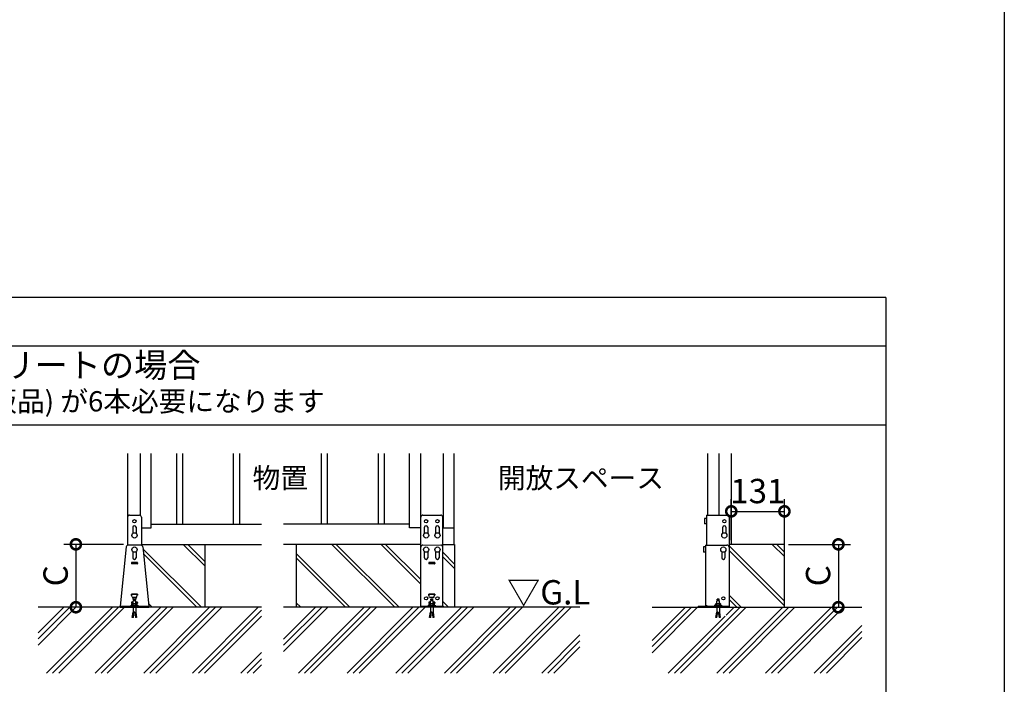
# Model space of a CAD drawing. Extents: x 220 to 16358, y -219 to 11106.
# Drawn here: x 11455 to 16307, y 2073 to 5350 of the extents above; entities that cross this region are included whole.
import ezdxf
from ezdxf.enums import TextEntityAlignment as Align

# ---------------------------------------------------------------- set-up
doc = ezdxf.new("R2010")
doc.units = 0
doc.header["$LTSCALE"] = 20
doc.header["$PDMODE"] = 3
doc.header["$PDSIZE"] = 2
doc.layers.get('0').update_dxf_attribs({"linetype": 'CONTINUOUS'})
doc.layers.get('DEFPOINTS').update_dxf_attribs({"linetype": 'CONTINUOUS'})
for name, color, linetype in [('ブロック', 5, 'CONTINUOUS'), ('仕様書枠', 230, 'CONTINUOUS'), ('寸法', 4, 'CONTINUOUS'), ('文字', 7, 'CONTINUOUS'), ('細線', 5, 'CONTINUOUS'), ('部品1', 7, 'CONTINUOUS'), ('Ｇ．Ｌ', 30, 'CONTINUOUS')]:
    doc.layers.add(name, color=color, linetype=linetype)
doc.styles.add('MSPゴシック', font='txt')
doc.styles.add('STYLE1', font='isocp.shx', dxfattribs={"bigfont": 'bigfont.shx'})
doc.styles.add('STYLE2', font='txt')
doc.dimstyles.new('INABA_S40G', dxfattribs={"dimscale": 40, "dimtxt": 3, "dimasz": 2.5, "dimexe": 1.5, "dimexo": 0.5, "dimgap": 1, "dimtad": 3, "dimdec": 1, "dimdsep": 46, "dimtxsty": 'STYLE1', "dimblk1": 'DOTSMALL', "dimblk2": 'DOTSMALL', "dimsah": 1, "dimcen": 0, "dimclrt": 7, "dimadec": 0, "dimazin": 0, "dimtfac": 1, "dimtdec": 4, "dimtix": 1, "dimtmove": 0, "dimatfit": 3, "dimldrblk": 'DOTSMALL', "dimfxl": 1, "dimtolj": 1, "dimtzin": 0, "dimarcsym": 0})

# ---------------------------------------------------------------- blocks, each defined once
blk = doc.blocks.new('_DOTSMALL')
at = {"color": 0, "linetype": 'ByBlock', "ltscale": 50, "const_width": 0.5}
blk.add_lwpolyline([(-0.0625, 0, 1), (0.0625, 0, 1)], format="xyb", close=True, dxfattribs=at)
blk = doc.blocks.new('*D26')
at = {"layer": 'DEFPOINTS', "color": 0, "ltscale": 50}
for p in [(11986.2, 2763), (11731.4, 2453), (11931.4, 2453)]:
    blk.add_point(p, dxfattribs=at)
at = {"layer": '寸法', "color": 0, "lineweight": -2, "ltscale": 50}
for p, q in [((11966.2, 2763), (11671.4, 2763)), ((11731.4, 2763), (11731.4, 2453)), ((11911.4, 2453), (11671.4, 2453))]:
    blk.add_line(p, q, dxfattribs=at)
at = {"layer": '寸法', "color": 0, "lineweight": -2, "ltscale": 50, "xscale": 100, "yscale": 100, "zscale": 100}
for p, rotation in [((11731.4, 2763), 90), ((11731.4, 2453), 270)]:
    blk.add_blockref('_DOTSMALL', p, dxfattribs=dict(at, rotation=rotation))
at = {"layer": '寸法', "color": 7, "ltscale": 50, "insert": (11631.4, 2608), "char_height": 120, "attachment_point": 5, "rotation": 90, "style": 'STYLE1'}
blk.add_mtext('\\A1;C', dxfattribs=at)
blk = doc.blocks.new('*D35')
at = {"layer": 'DEFPOINTS', "color": 0, "ltscale": 50}
for p in [(15223.4, 2763), (15223.4, 2453), (15489.3, 2453)]:
    blk.add_point(p, dxfattribs=at)
at = {"layer": '寸法', "color": 0, "lineweight": -2, "ltscale": 50}
for p, q in [((15243.4, 2763), (15549.3, 2763)), ((15489.3, 2763), (15489.3, 2453)), ((15243.4, 2453), (15549.3, 2453))]:
    blk.add_line(p, q, dxfattribs=at)
at = {"layer": '寸法', "color": 0, "lineweight": -2, "ltscale": 50, "xscale": 100, "yscale": 100, "zscale": 100}
for p, rotation in [((15489.3, 2763), 90), ((15489.3, 2453), 270)]:
    blk.add_blockref('_DOTSMALL', p, dxfattribs=dict(at, rotation=rotation))
at = {"layer": '寸法', "color": 7, "ltscale": 50, "insert": (15389.3, 2608), "char_height": 120, "attachment_point": 5, "rotation": 90, "style": 'STYLE1'}
blk.add_mtext('\\A1;C', dxfattribs=at)
blk = doc.blocks.new('*D36')
at = {"layer": 'DEFPOINTS', "color": 0, "ltscale": 50}
for p in [(15223.4, 2925.7), (14961.5, 2763), (15223.4, 2763)]:
    blk.add_point(p, dxfattribs=at)
at = {"layer": '寸法', "color": 0, "lineweight": -2, "ltscale": 50}
for p, q in [((14961.5, 2783), (14961.5, 2985.7)), ((15223.4, 2783), (15223.4, 2985.7)), ((14961.5, 2925.7), (15223.4, 2925.7))]:
    blk.add_line(p, q, dxfattribs=at)
at = {"layer": '寸法', "color": 0, "lineweight": -2, "ltscale": 50, "xscale": 100, "yscale": 100, "zscale": 100, "rotation": 180}
blk.add_blockref('_DOTSMALL', (14961.5, 2925.7), dxfattribs=at)
at = {"layer": '寸法', "color": 0, "lineweight": -2, "ltscale": 50, "xscale": 100, "yscale": 100, "zscale": 100}
blk.add_blockref('_DOTSMALL', (15223.4, 2925.7), dxfattribs=at)
at = {"layer": '寸法', "color": 7, "ltscale": 50, "insert": (15092.5, 3025.7), "char_height": 120, "attachment_point": 5, "style": 'STYLE1'}
blk.add_mtext('\\A1;131', dxfattribs=at)

msp = doc.modelspace()

# ---------------------------------------------------------------- hatches: boundary and pattern name
at = {"layer": '細線', "ltscale": 50}
h = msp.add_hatch(dxfattribs=at)
h.set_pattern_fill('JIS_LC_8A', color=256, scale=22, angle=90)
h.set_pattern_definition([(135, (5703.09, 1311.75), (-121.3395, -121.3395), []), (135, (5703.09, 1333.75), (-121.3395, -121.3395), [])])
edge = h.paths.add_edge_path()
edge.add_arc((12051.18, 2748.98), 10, 365.68424, 432.21741)
edge.add_line((12054.23, 2758.5), (12054.23, 2762.98))
edge.add_line((12054.23, 2762.98), (12366.23, 2762.98))
edge.add_line((12366.23, 2762.98), (12366.23, 2452.98))
edge.add_line((12366.23, 2452.98), (12090.23, 2452.98))
edge.add_line((12090.23, 2452.98), (12090.23, 2457.58))
edge.add_line((12090.23, 2457.58), (12061.13, 2749.97))
h = msp.add_hatch(dxfattribs=at)
h.set_pattern_fill('JIS_LC_8A', color=256, scale=22, angle=90)
h.set_pattern_definition([(135, (-13841.23, 12609.51), (-121.3395, -121.3395), []), (135, (-13841.23, 12631.51), (-121.3395, -121.3395), [])])
h.paths.add_polyline_path([(12817.48, 2762.98), (12817.48, 2452.98), (13431.48, 2452.98), (13431.48, 2762.98)])
h.paths.add_polyline_path([(13597.48, 2762.98), (13539.48, 2762.98), (13539.48, 2452.98), (13539.48, 2452.98), (13597.48, 2452.98)])
h = msp.add_hatch(dxfattribs=at)
h.set_pattern_fill('JIS_LC_8A', color=256, scale=22, angle=90)
h.set_pattern_definition([(135, (7499.75, 234.1), (-121.3395, -121.3395), []), (135, (7499.75, 256.1), (-121.3395, -121.3395), [])])
h.paths.add_polyline_path([(14950.47, 2762.98), (15223.45, 2762.98), (15223.45, 2452.98), (14950.47, 2452.98)])
h = msp.add_hatch(dxfattribs=at)
h.set_pattern_fill('PLAST', color=256, scale=26.666667, angle=45)
h.set_pattern_definition([(45, (-184463.88, 38307.07), (-119.73675, 119.73675), []), (45, (-184478.85, 38322.03), (-119.73675, 119.73675), []), (45, (-184493.82, 38337), (-119.73675, 119.73675), [])])
h.paths.add_polyline_path([(11545.41, 2452.98), (12013.57, 2452.98), (12013.57, 2429.38), (12009.57, 2402.71), (12014.84, 2401.92), (12018.96, 2429.38), (12021.51, 2429.38), (12025.63, 2401.92), (12030.9, 2402.71), (12026.9, 2429.38), (12026.9, 2452.98), (12645.68, 2452.98), (12645.68, 2128.6), (11545.41, 2128.6)])
h = msp.add_hatch(dxfattribs=at)
h.set_pattern_fill('PLAST', color=256, scale=26.7, angle=45)
h.set_pattern_definition([(45, (-10087.2, 1451.96), (-119.8864, 119.8864), []), (45, (-10102.2, 1466.95), (-119.8864, 119.8864), []), (45, (-10117.18, 1481.94), (-119.8864, 119.8864), [])])
h.paths.add_polyline_path([(12755.28, 2452.98), (13431.48, 2452.98), (13539.48, 2452.98), (14215.68, 2452.98), (14215.68, 2128.6), (12755.28, 2128.6)])
h.paths.add_polyline_path([(13487.32, 2425.66), (13487.4, 2425.09), (13485.48, 2425.38)], flags=16)
h.paths.add_polyline_path([(13474.82, 2402.71), (13480.09, 2401.92), (13483.06, 2421.7), (13477.78, 2422.49)], flags=16)
h = msp.add_hatch(dxfattribs=at)
h.set_pattern_fill('PLAST', color=256, scale=26.7, angle=45)
h.set_pattern_definition([(45, (-13987.99, 11073.95), (-119.8864, 119.8864), []), (45, (-14002.97, 11088.93), (-119.8864, 119.8864), []), (45, (-14017.96, 11103.92), (-119.8864, 119.8864), [])])
h.paths.add_polyline_path([(15604.9, 2452.98), (14933.14, 2452.98), (14933.14, 2429.38), (14937.14, 2402.71), (14931.87, 2401.92), (14927.75, 2429.38), (14925.2, 2429.38), (14921.08, 2401.92), (14915.81, 2402.71), (14919.81, 2429.38), (14919.81, 2452.98), (14571.24, 2452.98), (14571.24, 2128.6), (15604.9, 2128.6)])

# ---------------------------------------------------------------- linework, layer by layer
at = {"layer": 'ブロック', "color": 0}
for p, q in [((11986.23, 3210.11), (11986.23, 2758.5)), ((12048.23, 3210.11), (12048.23, 2906.15)), ((12102.23, 2844.98), (12102.23, 3210.11)), ((13375.48, 2844.98), (13375.48, 3210.11)), ((13429.48, 3210.11), (13429.48, 2844.98)), ((13541.48, 3210.11), (13541.48, 2844.98)), ((13595.48, 2762.98), (13595.48, 3210.11)), ((14899.47, 3210.11), (14899.47, 2906.98)), ((14961.47, 3210.11), (14961.47, 2762.98)), ((11986.23, 2896.98), (11986.23, 2758.5)), ((11996.08, 2906.98), (12044.39, 2906.98)), ((12054.23, 2896.98), (12054.23, 2758.5)), ((12054.23, 2844.98), (12102.23, 2844.98)), ((12102.23, 2862.98), (12645.68, 2862.98)), ((13375.48, 2862.98), (12755.28, 2862.98)), ((13431.48, 2844.98), (13375.48, 2844.98)), ((13539.48, 2844.98), (13595.48, 2844.98)), ((11979.34, 2749.97), (11950.23, 2457.58)), ((12051.18, 2758.98), (11989.29, 2758.98)), ((12054.23, 2762.98), (12645.68, 2762.98)), ((12061.13, 2749.97), (12090.23, 2457.58)), ((13431.48, 2762.98), (12755.28, 2762.98)), ((13539.48, 2762.98), (13597.48, 2762.98)), ((12026.9, 2484.25), (12013.57, 2484.25)), ((12013.57, 2459.58), (12013.57, 2484.25)), ((12024.9, 2492.42), (12015.57, 2492.42)), ((12015.57, 2489.75), (12015.57, 2492.42)), ((12024.9, 2489.75), (12015.57, 2489.75)), ((12016.9, 2484.25), (12016.9, 2489.75)), ((12023.57, 2484.25), (12023.57, 2489.75)), ((12024.9, 2489.75), (12024.9, 2492.42)), ((12026.9, 2459.58), (12026.9, 2484.25)), ((13492.15, 2484.25), (13478.82, 2484.25)), ((13478.82, 2459.58), (13478.82, 2484.25)), ((13490.15, 2492.42), (13480.82, 2492.42)), ((13480.82, 2489.75), (13480.82, 2492.42)), ((13490.15, 2489.75), (13480.82, 2489.75)), ((13482.15, 2484.25), (13482.15, 2489.75)), ((13488.82, 2484.25), (13488.82, 2489.75)), ((13490.15, 2489.75), (13490.15, 2492.42)), ((13492.15, 2459.58), (13492.15, 2484.25)), ((14903.14, 2484.25), (14889.81, 2484.25)), ((14889.81, 2459.58), (14889.81, 2484.25)), ((14901.14, 2492.42), (14891.81, 2492.42)), ((14891.81, 2489.75), (14891.81, 2492.42)), ((14901.14, 2489.75), (14891.81, 2489.75)), ((14893.14, 2484.25), (14893.14, 2489.75)), ((14899.81, 2484.25), (14899.81, 2489.75)), ((14901.14, 2489.75), (14901.14, 2492.42)), ((14903.14, 2459.58), (14903.14, 2484.25)), ((11950.23, 2457.58), (12090.23, 2457.58)), ((11950.23, 2452.98), (11950.23, 2457.58)), ((11950.23, 2452.98), (12090.23, 2452.98)), ((12040.23, 2459.58), (12000.23, 2459.58)), ((12000.23, 2457.58), (12000.23, 2459.58)), ((12008.9, 2470.25), (12006.9, 2468.25)), ((12006.9, 2459.58), (12006.9, 2468.25)), ((12033.57, 2468.25), (12006.9, 2468.25)), ((12031.57, 2470.25), (12008.9, 2470.25)), ((12009.57, 2402.71), (12013.57, 2429.38)), ((12010.23, 2471.18), (12010.23, 2470.25)), ((12013.57, 2471.18), (12010.23, 2471.18)), ((12018.4, 2425.66), (12013.13, 2426.45)), ((12013.57, 2452.98), (12013.57, 2429.38)), ((12014.84, 2401.92), (12018.96, 2429.38)), ((12021.51, 2429.38), (12018.96, 2429.38)), ((12021.51, 2429.38), (12025.63, 2401.92)), ((12027.34, 2426.45), (12022.07, 2425.66)), ((12030.23, 2471.18), (12026.9, 2471.18)), ((12026.9, 2452.98), (12026.9, 2429.38)), ((12026.9, 2429.38), (12030.9, 2402.71)), ((12030.23, 2471.18), (12030.23, 2470.25)), ((12031.57, 2470.25), (12033.57, 2468.25)), ((12033.57, 2459.58), (12033.57, 2468.25)), ((12040.23, 2457.58), (12040.23, 2459.58)), ((12090.23, 2452.98), (12090.23, 2457.58)), ((13505.48, 2459.58), (13465.48, 2459.58)), ((13465.48, 2457.58), (13465.48, 2459.58)), ((13474.15, 2470.25), (13472.15, 2468.25)), ((13472.15, 2459.58), (13472.15, 2468.25)), ((13498.82, 2468.25), (13472.15, 2468.25)), ((13496.82, 2470.25), (13474.15, 2470.25)), ((13474.82, 2402.71), (13478.82, 2429.38)), ((13475.48, 2471.18), (13475.48, 2470.25)), ((13478.82, 2471.18), (13475.48, 2471.18)), ((13483.65, 2425.66), (13478.38, 2426.45)), ((13478.82, 2452.98), (13478.82, 2429.38)), ((13480.09, 2401.92), (13484.21, 2429.38)), ((13486.76, 2429.38), (13484.21, 2429.38)), ((13486.76, 2429.38), (13490.88, 2401.92)), ((13492.59, 2426.45), (13487.32, 2425.66)), ((13495.48, 2471.18), (13492.15, 2471.18)), ((13492.15, 2452.98), (13492.15, 2429.38)), ((13492.15, 2429.38), (13496.15, 2402.71)), ((13495.48, 2471.18), (13495.48, 2470.25)), ((13496.82, 2470.25), (13498.82, 2468.25)), ((13498.82, 2459.58), (13498.82, 2468.25)), ((13505.48, 2457.58), (13505.48, 2459.58)), ((14916.47, 2459.58), (14876.47, 2459.58)), ((14876.47, 2457.58), (14876.47, 2459.58)), ((14885.14, 2470.25), (14883.14, 2468.25)), ((14883.14, 2459.58), (14883.14, 2468.25)), ((14909.81, 2468.25), (14883.14, 2468.25)), ((14907.81, 2470.25), (14885.14, 2470.25)), ((14885.81, 2402.71), (14889.81, 2429.38)), ((14886.47, 2471.18), (14886.47, 2470.25)), ((14889.81, 2471.18), (14886.47, 2471.18)), ((14894.64, 2425.66), (14889.37, 2426.45)), ((14889.81, 2452.98), (14889.81, 2429.38)), ((14891.08, 2401.92), (14895.2, 2429.38)), ((14897.75, 2429.38), (14895.2, 2429.38)), ((14897.75, 2429.38), (14901.87, 2401.92)), ((14903.58, 2426.45), (14898.31, 2425.66)), ((14906.47, 2471.18), (14903.14, 2471.18)), ((14903.14, 2452.98), (14903.14, 2429.38)), ((14903.14, 2429.38), (14907.14, 2402.71)), ((14906.47, 2471.18), (14906.47, 2470.25)), ((14907.81, 2470.25), (14909.81, 2468.25)), ((14909.81, 2459.58), (14909.81, 2468.25)), ((14916.47, 2457.58), (14916.47, 2459.58)), ((12014.84, 2401.92), (12009.57, 2402.71)), ((12015.43, 2405.88), (12010.16, 2406.67)), ((12016.03, 2409.83), (12010.75, 2410.62)), ((12016.62, 2413.79), (12011.35, 2414.58)), ((12017.21, 2417.75), (12011.94, 2418.54)), ((12017.81, 2421.7), (12012.53, 2422.49)), ((12027.93, 2422.49), (12022.66, 2421.7)), ((12028.53, 2418.54), (12023.25, 2417.75)), ((12029.12, 2414.58), (12023.85, 2413.79)), ((12029.71, 2410.62), (12024.44, 2409.83)), ((12030.31, 2406.67), (12025.03, 2405.88)), ((12030.9, 2402.71), (12025.63, 2401.92)), ((13480.09, 2401.92), (13474.82, 2402.71)), ((13480.69, 2405.88), (13475.41, 2406.67)), ((13481.28, 2409.83), (13476, 2410.62)), ((13481.87, 2413.79), (13476.6, 2414.58)), ((13482.47, 2417.75), (13477.19, 2418.54)), ((13483.06, 2421.7), (13477.78, 2422.49)), ((13493.18, 2422.49), (13487.91, 2421.7)), ((13493.78, 2418.54), (13488.5, 2417.75)), ((13494.37, 2414.58), (13489.1, 2413.79)), ((13494.96, 2410.62), (13489.69, 2409.83)), ((13495.56, 2406.67), (13490.28, 2405.88)), ((13496.15, 2402.71), (13490.88, 2401.92)), ((14891.08, 2401.92), (14885.81, 2402.71)), ((14891.68, 2405.88), (14886.4, 2406.67)), ((14892.27, 2409.83), (14886.99, 2410.62)), ((14892.86, 2413.79), (14887.59, 2414.58)), ((14893.46, 2417.75), (14888.18, 2418.54)), ((14894.05, 2421.7), (14888.78, 2422.49)), ((14904.17, 2422.49), (14898.9, 2421.7)), ((14904.77, 2418.54), (14899.49, 2417.75)), ((14905.36, 2414.58), (14900.09, 2413.79)), ((14905.95, 2410.62), (14900.68, 2409.83)), ((14906.55, 2406.67), (14901.27, 2405.88)), ((14907.14, 2402.71), (14901.87, 2401.92))]:
    msp.add_line(p, q, dxfattribs=at)
at = {"layer": 'ブロック', "color": 0, "ltscale": 50}
for p, q in [((15223.45, 2452.98), (15223.45, 2834.58)), ((12366.23, 2762.98), (12366.23, 2452.98)), ((12817.48, 2762.98), (12817.48, 2452.98)), ((13597.48, 2762.98), (13597.48, 2452.98)), ((15223.45, 2762.98), (14950.47, 2762.98))]:
    msp.add_line(p, q, dxfattribs=at)
at = {"layer": 'ブロック', "color": 0}
for centre in [(12020.23, 2806.98), (13457.48, 2806.98), (13513.48, 2806.98), (12020.23, 2736.98), (13457.48, 2736.98), (13513.48, 2736.98)]:
    msp.add_circle(centre, 13, dxfattribs=at)
for centre, start, end in [((11996.23, 2896.98), 90, 180), ((12044.23, 2896.98), 0, 90), ((11989.29, 2748.98), 90, 174.31576), ((12051.18, 2748.98), 5.68424, 90)]:
    msp.add_arc(centre, 10, start, end, dxfattribs=at)
at = {"layer": 'ブロック'}
for centre, radius, start, end in [((12010.23, 2465.24), 4.49, 42.08049, 137.91951), ((12020.23, 2454.19), 15.56, 64.6302, 115.3698), ((12030.23, 2465.24), 4.49, 42.08049, 137.91951), ((13475.48, 2465.24), 4.49, 42.08049, 137.91951), ((13485.48, 2454.19), 15.56, 64.6302, 115.3698), ((13495.48, 2465.24), 4.49, 42.08049, 137.91951), ((14886.47, 2465.24), 4.49, 42.08049, 137.91951), ((14896.47, 2454.19), 15.56, 64.6302, 115.3698), ((14906.47, 2465.24), 4.49, 42.08049, 137.91951)]:
    msp.add_arc(centre, radius, start, end, dxfattribs=at)
at = {"layer": '仕様書枠', "ltscale": 50}
msp.add_line((16307.2, 11105.6), (16307.2, 0), dxfattribs=at)
at = {"layer": '細線', "ltscale": 50}
for p, q in [((12227.23, 3210.11), (12227.23, 2862.98)), ((12257.23, 3210.11), (12257.23, 2862.98)), ((12507.23, 3210.11), (12507.23, 2862.98)), ((12537.23, 3210.11), (12537.23, 2862.98)), ((12940.48, 3210.11), (12940.48, 2862.98)), ((12970.48, 3210.11), (12970.48, 2862.98)), ((13220.48, 3210.11), (13220.48, 2862.98)), ((13250.48, 3210.11), (13250.48, 2862.98))]:
    msp.add_line(p, q, dxfattribs=at)
at = {"layer": '細線'}
for p, q in [((12012.23, 2846.98), (12012.23, 2817.23)), ((12028.23, 2846.98), (12028.23, 2817.23)), ((13449.48, 2817.23), (13449.48, 2846.98)), ((13465.48, 2846.98), (13465.48, 2817.23)), ((13505.48, 2817.23), (13505.48, 2846.98)), ((13521.48, 2846.98), (13521.48, 2817.23)), ((14919.47, 2817.23), (14919.47, 2846.98)), ((14935.47, 2846.98), (14935.47, 2817.23)), ((12012.23, 2726.73), (12012.23, 2696.98)), ((12028.23, 2726.73), (12028.23, 2696.98)), ((13449.48, 2696.98), (13449.48, 2726.73)), ((13465.48, 2726.73), (13465.48, 2696.98)), ((13505.48, 2696.98), (13505.48, 2726.73)), ((13521.48, 2726.73), (13521.48, 2696.98)), ((14914.47, 2726.73), (14914.47, 2696.98)), ((14930.47, 2726.73), (14930.47, 2696.98)), ((12005.23, 2671.98), (12005.23, 2667.98)), ((12034.23, 2672.98), (12006.23, 2672.98)), ((12035.23, 2671.98), (12035.23, 2667.98)), ((13470.48, 2671.98), (13470.48, 2667.98)), ((13499.48, 2672.98), (13471.48, 2672.98)), ((13500.48, 2671.98), (13500.48, 2667.98)), ((12034.23, 2666.98), (12006.23, 2666.98)), ((13471.63, 2666.98), (13471.48, 2666.98)), ((13499.48, 2666.98), (13471.48, 2666.98)), ((13499.48, 2666.98), (13499.33, 2666.98)), ((12005.23, 2517.18), (12035.23, 2517.18)), ((12005.23, 2516.98), (12005.23, 2512.98)), ((12005.23, 2476.98), (12005.23, 2472.98)), ((12034.23, 2517.98), (12006.23, 2517.98)), ((12006.23, 2512.58), (12006.23, 2517.18)), ((12008.48, 2503.61), (12006.23, 2512.58)), ((12013.57, 2477.98), (12006.23, 2477.98)), ((12028.11, 2500.58), (12012.36, 2500.58)), ((12034.23, 2477.98), (12026.9, 2477.98)), ((12031.99, 2503.61), (12034.23, 2512.58)), ((12034.23, 2517.18), (12034.23, 2512.58)), ((12035.23, 2516.98), (12035.23, 2512.98)), ((12035.23, 2476.98), (12035.23, 2472.98)), ((13470.48, 2517.18), (13500.48, 2517.18)), ((13470.48, 2516.98), (13470.48, 2512.98)), ((13470.48, 2476.98), (13470.48, 2472.98)), ((13499.48, 2517.98), (13471.48, 2517.98)), ((13471.48, 2512.58), (13471.48, 2517.18)), ((13473.73, 2503.61), (13471.48, 2512.58)), ((13471.63, 2511.98), (13471.48, 2511.98)), ((13478.82, 2477.98), (13471.48, 2477.98)), ((13493.36, 2500.58), (13477.61, 2500.58)), ((13499.48, 2477.98), (13492.15, 2477.98)), ((13497.24, 2503.61), (13499.48, 2512.58)), ((13499.48, 2511.98), (13499.33, 2511.98)), ((13499.48, 2517.18), (13499.48, 2512.58)), ((13500.48, 2516.98), (13500.48, 2512.98)), ((13500.48, 2476.98), (13500.48, 2472.98)), ((12013.57, 2471.98), (12006.23, 2471.98)), ((12034.23, 2471.98), (12026.9, 2471.98)), ((13478.82, 2471.98), (13471.48, 2471.98)), ((13499.48, 2471.98), (13492.15, 2471.98))]:
    msp.add_line(p, q, dxfattribs=at)
for centre in [(12020.23, 2876.98), (13457.48, 2876.98), (13513.48, 2876.98), (14927.47, 2876.98), (13457.48, 2496.98), (13513.48, 2496.98), (14922.47, 2496.98)]:
    msp.add_circle(centre, 8, dxfattribs=at)
for centre, radius, start, end in [((12020.23, 2846.98), 8, 0, 180), ((13457.48, 2846.98), 8, 0, 180), ((13513.48, 2846.98), 8, 0, 180), ((14927.47, 2846.98), 8, 0, 180), ((12006.23, 2671.98), 1, 90, 180), ((12020.23, 2696.98), 8, 180, 0), ((12034.23, 2671.98), 1, 0, 90), ((13457.48, 2696.98), 8, 180, 0), ((13471.48, 2671.98), 1, 90, 180), ((13499.48, 2671.98), 1, 0, 90), ((13513.48, 2696.98), 8, 180, 0), ((14922.47, 2696.98), 8, 180, 0), ((12006.23, 2667.98), 1, 180, 270), ((12034.23, 2667.98), 1, 270, 0), ((13471.48, 2667.98), 1, 180, 270), ((13499.48, 2667.98), 1, 270, 0), ((12006.23, 2516.98), 1, 90, 180), ((12006.23, 2512.98), 1, 180, 270), ((12006.23, 2476.98), 1, 90, 180), ((12012.36, 2504.58), 4, 194.03624, 270), ((12020.23, 2496.98), 8, 153.25632, 234.31467), ((12020.23, 2496.98), 8, 244.67893, 245.37568), ((12020.23, 2496.98), 8, 294.62432, 295.32107), ((12020.23, 2496.98), 8, 305.68533, 26.74368), ((12028.11, 2504.58), 4, 270, 345.96376), ((12034.23, 2516.98), 1, 0, 90), ((12034.23, 2512.98), 1, 270, 0), ((12034.23, 2476.98), 1, 0, 90), ((13471.48, 2516.98), 1, 90, 180), ((13471.48, 2512.98), 1, 180, 270), ((13471.48, 2476.98), 1, 90, 180), ((13477.61, 2504.58), 4, 194.03624, 270), ((13485.48, 2496.98), 8, 244.67893, 245.37568), ((13485.48, 2496.98), 8, 294.62432, 295.32107), ((13493.36, 2504.58), 4, 270, 345.96376), ((13499.48, 2516.98), 1, 0, 90), ((13499.48, 2512.98), 1, 270, 0), ((13499.48, 2476.98), 1, 0, 90), ((14896.47, 2496.98), 8, 244.67893, 245.37568), ((14896.47, 2496.98), 8, 294.62432, 295.32107), ((12006.23, 2472.98), 1, 180, 270), ((12034.23, 2472.98), 1, 270, 0), ((13471.48, 2472.98), 1, 180, 270), ((13499.48, 2472.98), 1, 270, 0)]:
    msp.add_arc(centre, radius, start, end, dxfattribs=at)
at = {"layer": '部品1', "ltscale": 100}
for p, q in [((15723.6, 3980), (723.6, 3980)), ((15723.6, 3740), (2293.59, 3740)), ((15723.6, 3350), (723.6, 3350))]:
    msp.add_line(p, q, dxfattribs=at)
at = {"layer": '部品1', "ltscale": 50}
msp.add_line((15723.6, 3980), (15723.6, 1400), dxfattribs=at)
at = {"layer": '部品1'}
for p, q in [((14845.47, 2906.98), (14845.47, 3210.11)), ((13431.48, 2452.98), (13431.48, 2896.98)), ((13441.48, 2906.98), (13529.48, 2906.98)), ((13539.48, 2452.98), (13539.48, 2896.98)), ((14838.87, 2889.98), (14828.87, 2889.98)), ((14828.87, 2889.98), (14828.87, 2863.98)), ((14838.87, 2863.98), (14828.87, 2863.98)), ((14838.87, 2906.98), (14838.87, 2758.98)), ((14838.87, 2906.98), (14940.47, 2906.98)), ((14950.47, 2896.98), (14950.47, 2527.18)), ((14833.87, 2749.98), (14823.87, 2749.98)), ((14823.87, 2749.98), (14823.87, 2723.98)), ((14833.87, 2723.98), (14823.87, 2723.98)), ((14833.87, 2758.98), (14833.87, 2457.58)), ((14833.87, 2758.98), (14940.47, 2758.98)), ((14950.47, 2748.98), (14950.47, 2452.98)), ((14798.47, 2457.58), (14833.87, 2457.58)), ((14798.47, 2457.58), (14798.47, 2452.98)), ((14798.47, 2452.98), (14833.87, 2452.98)), ((14842.47, 2459.58), (14833.87, 2459.58)), ((14833.87, 2457.58), (14833.87, 2457.58)), ((14838.47, 2459.58), (14838.47, 2457.58)), ((14842.47, 2457.58), (14842.47, 2459.58)), ((14842.47, 2452.98), (14842.47, 2457.58)), ((14842.47, 2457.58), (14950.47, 2457.58)), ((14842.47, 2452.98), (14950.47, 2452.98))]:
    msp.add_line(p, q, dxfattribs=at)
at = {"layer": '部品1', "linetype": 'Continuous', "lineweight": 15}
for p, q in [((13441.48, 2758.98), (13529.48, 2758.98)), ((13539.48, 2457.58), (13431.48, 2457.58)), ((13539.48, 2452.98), (13431.48, 2452.98))]:
    msp.add_line(p, q, dxfattribs=at)
at = {"layer": '部品1'}
for centre in [(14927.47, 2806.98), (14922.47, 2736.98)]:
    msp.add_circle(centre, 13, dxfattribs=at)
for centre, radius, start, end in [((13441.48, 2896.98), 10, 90, 180), ((13529.48, 2896.98), 10, 0, 90), ((14940.47, 2896.98), 10, 0, 90), ((13441.47, 2748.98), 10, 90, 180), ((13529.48, 2748.98), 10, 0, 90), ((14940.47, 2748.98), 10, 0, 90), ((14833.87, 2457.58), 4.6, 270, 0)]:
    msp.add_arc(centre, radius, start, end, dxfattribs=at)
at = {"layer": 'Ｇ．Ｌ'}
for p, q in [((12645.68, 2452.98), (11545.41, 2452.98)), ((13431.48, 2452.98), (12755.28, 2452.98)), ((14215.68, 2452.98), (13539.48, 2452.98)), ((14571.24, 2452.98), (14842.47, 2452.98)), ((14950.47, 2452.98), (15604.9, 2452.98))]:
    msp.add_line(p, q, dxfattribs=at)

# ---------------------------------------------------------------- texts
at = {"layer": '寸法', "color": 7, "ltscale": 50, "style": 'STYLE2'}
for s, p in [('物置', (12738.86, 3076.87)), ('開放スペース', (14220.48, 3076.87))]:
    msp.add_text(s, height=100, dxfattribs=at).set_placement(p, align=Align.MIDDLE)
at = {"layer": '文字', "style": 'MSPゴシック'}
msp.add_text('※オールアンカーM10(市販品) が6本必要になります', height=100, dxfattribs=at).set_placement((11363.6, 3455.27), align=Align.MIDDLE)
at = {"layer": '部品1', "style": 'STYLE2'}
msp.add_text('地盤がコンクリートの場合', height=120, dxfattribs=at).set_placement((11363.6, 3630.81), align=Align.MIDDLE)
at = {"layer": '部品1', "style": 'STYLE1'}
msp.add_text('▽G.L', height=120, dxfattribs=at).set_placement((13856.38, 2466.6))

# ---------------------------------------------------------------- dimensions: what is measured, and where the dimension line sits
at = {"layer": '寸法', "ltscale": 50}
dim = msp.add_linear_dim(base=(15223.45, 2925.69), p1=(14961.47, 2762.98), p2=(15223.45, 2762.98), text='131', dimstyle='INABA_S40G', override={"dimtdec": 1, "dimtix": 0}, dxfattribs=at)
dim.commit()
dim.dimension.update_dxf_attribs({"geometry": '*D36', "text_midpoint": (15092.46, 2925.69), "dimtype": 160})
for base, p1, p2, picture, middle in [((11731.42, 2452.98), (11986.23, 2762.98), (11931.45, 2452.98), '*D26', (11731.42, 2607.98)), ((15489.28, 2452.98), (15223.45, 2762.98), (15223.45, 2452.98), '*D35', (15489.28, 2607.98))]:
    dim = msp.add_linear_dim(base=base, p1=p1, p2=p2, angle=90, text='C', dimstyle='INABA_S40G', override={"dimtdec": 1, "dimtix": 0}, dxfattribs=at)
    dim.commit()
    dim.dimension.update_dxf_attribs({"geometry": picture, "text_midpoint": middle, "dimtype": 160})

doc.saveas('drawing.dxf')
